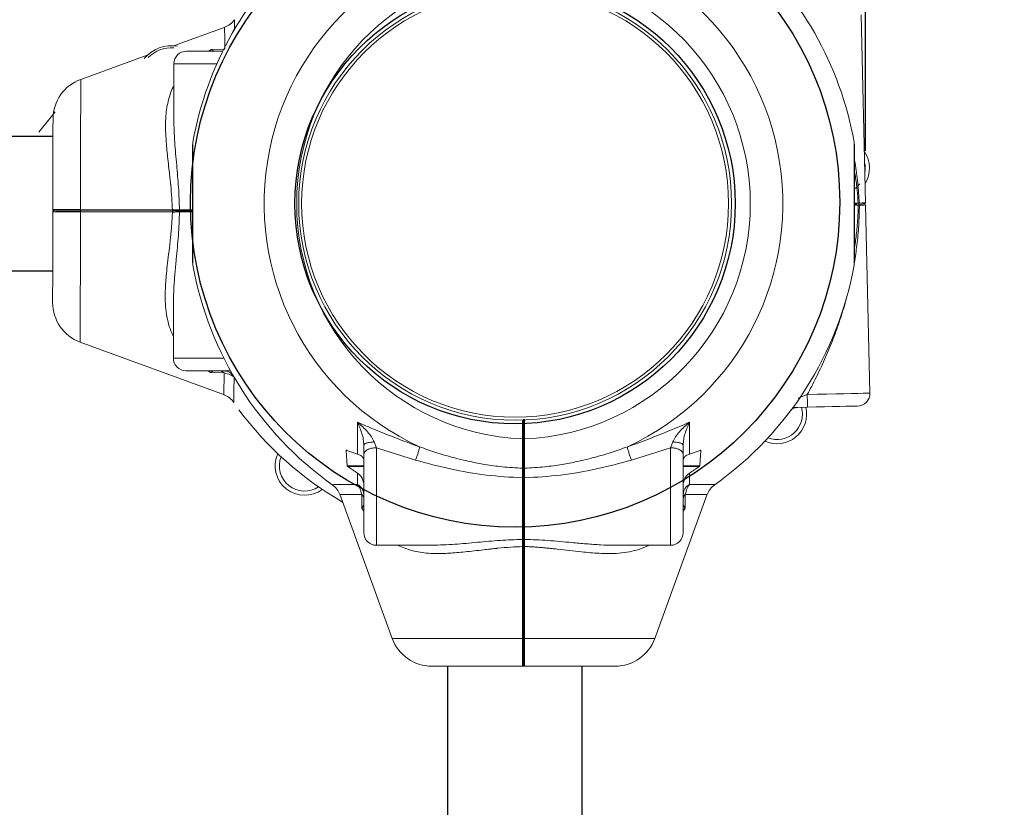
# Model space of a CAD drawing. Units: millimetres. Extents: x 95427 to 111836, y -32274 to -1711.
# Drawn here: x 104749 to 104983, y -10433 to -10246 of the extents above; entities that cross this region are included whole.
import ezdxf

# ---------------------------------------------------------------- set-up
doc = ezdxf.new("R2010")
doc.units = ezdxf.units.MM
doc.linetypes.add('RAYITAS', pattern=[0.375, 0.25, -0.125])
doc.layers.add('VERDE', color=3, linetype='Continuous')
doc.styles.add('ROMANS8', font='romans.shx')
doc.dimstyles.new('ISO-25', dxfattribs={"dimtxt": 3, "dimasz": 3, "dimexe": 1.25, "dimexo": 0.625, "dimtad": 1, "dimtxsty": 'ROMANS8', "dimcen": 0, "dimclrt": 2, "dimadec": 0, "dimazin": 0, "dimtfac": 1, "dimtmove": 0, "dimatfit": 3, "dimfxl": 0, "dimarcsym": 0})

# ---------------------------------------------------------------- blocks, each defined once
blk = doc.blocks.new('*D4')
at = {"color": 0, "lineweight": -2}
for p, q in [((98686.98, -11256.1), (98686.98, -8563.27)), ((104950.25, -10277.29), (104950.25, -8563.27)), ((98806.98, -8564.52), (100877.05, -8564.52)), ((104830.25, -8564.52), (101705.63, -8564.52))]:
    blk.add_line(p, q, dxfattribs=at)
at = {"color": 0, "linetype": 'Continuous'}
for points in [[(98806.98, -8544.52), (98806.98, -8584.52), (98686.98, -8564.52)], [(104830.25, -8544.52), (104830.25, -8584.52), (104950.25, -8564.52)]]:
    blk.add_solid(points, dxfattribs=at)
at = {"layer": 'Defpoints', "color": 0, "linetype": 'Continuous'}
for p in [(104950.25, -8564.52), (104950.25, -10277.91), (98686.98, -11256.73)]:
    blk.add_point(p, dxfattribs=at)
at = {"color": 7, "linetype": 'Continuous', "insert": (101291.34, -8564.52), "char_height": 150, "attachment_point": 5, "style": 'ROMANS8'}
blk.add_mtext('6,26m.', dxfattribs=at)
blk = doc.blocks.new('*D5')
at = {"color": 0, "lineweight": -2}
for p, q in [((104911.61, -10206.47), (106697.82, -10206.47)), ((106696.57, -10326.47), (106696.57, -13340.95)), ((106696.57, -16634), (106696.57, -13619.52)), ((104639.24, -16754), (106697.82, -16754))]:
    blk.add_line(p, q, dxfattribs=at)
at = {"color": 0, "linetype": 'Continuous'}
for points in [[(106676.57, -10326.47), (106716.57, -10326.47), (106696.57, -10206.47)], [(106676.57, -16634), (106716.57, -16634), (106696.57, -16754)]]:
    blk.add_solid(points, dxfattribs=at)
at = {"layer": 'Defpoints', "color": 0, "linetype": 'Continuous'}
for p in [(104910.98, -10206.47), (104638.61, -16754), (106696.57, -16754)]:
    blk.add_point(p, dxfattribs=at)
at = {"color": 7, "linetype": 'Continuous', "insert": (106696.57, -13480.24), "char_height": 150, "attachment_point": 5, "style": 'ROMANS8'}
blk.add_mtext('6,55m.', dxfattribs=at)
blk = doc.blocks.new('*D1')
at = {"color": 0, "lineweight": -2}
for p, q in [((106020.28, -9168.84), (106344.1, -8854.11)), ((105900.28, -9168.84), (106020.28, -9168.84))]:
    blk.add_line(p, q, dxfattribs=at)
at = {"color": 0, "linetype": 'Continuous'}
blk.add_solid([(106330.17, -8839.76), (106358.04, -8868.45), (106430.16, -8770.47)], dxfattribs=at)
at = {"layer": 'Defpoints', "color": 0, "linetype": 'Continuous'}
for p in [(106430.16, -8770.47), (104866.86, -10289.85)]:
    blk.add_point(p, dxfattribs=at)
at = {"color": 7, "linetype": 'Continuous', "insert": (105410.99, -9168.84), "char_height": 150, "attachment_point": 5, "style": 'ROMANS8'}
blk.add_mtext('R2,18m.', dxfattribs=at)

msp = doc.modelspace()

# ---------------------------------------------------------------- linework, layer by layer
at = {"color": 7, "linetype": 'RAYITAS', "ltscale": 1000}
msp.add_arc((104866.862, -10289.847), 2180, 269.977448, 90, dxfattribs=at)
at = {"layer": 'VERDE', "color": 7, "linetype": 'Continuous', "lineweight": 15}
for p, q in [((104950.255, -10289.675), (104949.223, -10244.937)), ((104797.851, -10247.87), (104785.542, -10252.322)), ((104797.779, -10253.105), (104794.542, -10253.161)), ((104779.343, -10254.564), (104763.502, -10260.293)), ((104793.814, -10253.596), (104794.544, -10253.159)), ((104794.542, -10253.161), (104794.073, -10253.6)), ((104794.542, -10253.161), (104795.139, -10253.549)), ((104796.989, -10253.556), (104796.752, -10253.605)), ((104785.68, -10256.583), (104785.653, -10269.845)), ((104757.382, -10268.053), (104753.53, -10272.848)), ((104948.514, -10290.222), (104947.586, -10290.243)), ((104948.259, -10289.971), (104947.663, -10289.985)), ((104947.663, -10289.985), (104948.259, -10289.971)), ((104948.785, -10289.709), (104948.502, -10289.708)), ((104948.514, -10290.222), (104948.797, -10290.209)), ((104951.298, -10334.913), (104950.266, -10290.175)), ((104756.915, -10291.776), (104756.859, -10291.775)), ((104756.86, -10291.275), (104756.916, -10291.274)), ((104785.324, -10291.845), (104763.438, -10291.804)), ((104763.439, -10291.272), (104785.325, -10291.319)), ((104785.41, -10291.582), (104763.524, -10291.538)), ((104763.524, -10291.538), (104785.41, -10291.582)), ((104785.565, -10313.392), (104785.538, -10326.583)), ((104763.376, -10322.783), (104797.674, -10335.345)), ((104793.65, -10329.595), (104794.38, -10330.036)), ((104793.919, -10329.6), (104794.387, -10330.041)), ((104794.387, -10330.041), (104794.985, -10329.655)), ((104794.387, -10330.04), (104797.624, -10330.11)), ((104936.385, -10335.257), (104934.211, -10336.154)), ((104932.812, -10338.417), (104933.235, -10338.33)), ((104933.235, -10338.33), (104936.438, -10338.256)), ((104829.375, -10341.846), (104829.375, -10344.01)), ((104868.612, -10345.776), (104868.612, -10341.317)), ((104868.862, -10341.098), (104868.862, -10345.776)), ((104868.862, -10341.161), (104868.862, -10343.716)), ((104869.112, -10341.098), (104869.112, -10345.776)), ((104908.348, -10344.007), (104908.348, -10341.843)), ((104829.375, -10344.01), (104829.377, -10349.404)), ((104908.347, -10349.404), (104908.348, -10344.014)), ((104908.348, -10344.007), (104908.348, -10344.014)), ((104833.33, -10346.532), (104833.862, -10347.904)), ((104904.395, -10346.531), (104903.862, -10347.903)), ((104826.681, -10348.534), (104826.904, -10352.229)), ((104826.681, -10348.534), (104826.847, -10348.534)), ((104829.377, -10349.404), (104826.847, -10348.534)), ((104830.862, -10347.237), (104830.862, -10349.543)), ((104833.862, -10347.904), (104843.173, -10350.859)), ((104894.549, -10350.859), (104903.862, -10347.903)), ((104906.862, -10349.542), (104906.862, -10347.236)), ((104910.877, -10348.534), (104908.347, -10349.404)), ((104910.82, -10352.229), (104911.044, -10348.534)), ((104910.877, -10348.534), (104911.044, -10348.534)), ((104830.862, -10352.229), (104826.904, -10352.229)), ((104827.082, -10352.403), (104830.862, -10352.403)), ((104910.82, -10352.229), (104906.862, -10352.229)), ((104906.862, -10352.402), (104910.642, -10352.402)), ((104829.379, -10353.949), (104829.379, -10356.639)), ((104908.345, -10356.638), (104908.346, -10353.948)), ((104914.039, -10356.917), (104914.362, -10356.688)), ((104825.125, -10358.944), (104837.618, -10393.268)), ((104830.36, -10359.005), (104830.423, -10362.243)), ((104900.107, -10393.267), (104912.6, -10358.943)), ((104907.302, -10362.242), (104907.365, -10359.004)), ((104830.859, -10362.969), (104830.421, -10362.24)), ((104830.422, -10362.242), (104830.809, -10361.644)), ((104830.422, -10362.242), (104830.862, -10362.711)), ((104906.859, -10362.979), (104907.298, -10362.248)), ((104906.862, -10362.71), (104907.303, -10362.241)), ((104907.303, -10362.241), (104906.916, -10361.644)), ((104833.862, -10371.098), (104847.124, -10371.097)), ((104868.597, -10393.267), (104868.599, -10371.382)), ((104868.863, -10371.068), (104868.748, -10371.071)), ((104868.862, -10371.296), (104868.863, -10393.182)), ((104868.863, -10393.182), (104868.862, -10371.296)), ((104869.125, -10371.382), (104869.129, -10393.267)), ((104890.672, -10371.097), (104903.863, -10371.097)), ((104868.613, -10399.847), (104868.612, -10399.791)), ((104869.114, -10399.791), (104869.113, -10399.847))]:
    msp.add_line(p, q, dxfattribs=at)
at = {"layer": 'VERDE', "color": 7, "linetype": 'Continuous'}
for p, q in [((103442.447, -10273.566), (104756.895, -10273.817)), ((103442.441, -10305.566), (104756.83, -10305.817)), ((104850.871, -11713.989), (104850.862, -10399.847)), ((104882.871, -11713.989), (104882.862, -10399.847))]:
    msp.add_line(p, q, dxfattribs=at)
at = {"layer": 'VERDE', "color": 7, "linetype": 'Continuous', "lineweight": 15, "flags": 128}
for points in [[(104788.686, -10253.589), (104788.695, -10253.589), (104788.963, -10253.59), (104789.592, -10253.591), (104790.563, -10253.593), (104791.846, -10253.595), (104793.401, -10253.598), (104795.18, -10253.602), (104797.13, -10253.606), (104797.305, -10253.606)], [(104785.68, -10256.583), (104785.784, -10256.583), (104786.239, -10256.584), (104787.047, -10256.586), (104788.186, -10256.588), (104789.63, -10256.591), (104791.343, -10256.594), (104793.283, -10256.598), (104795.403, -10256.602), (104795.903, -10256.604)], [(104763.439, -10291.272), (104763.447, -10287.853), (104763.453, -10284.496), (104763.46, -10281.235), (104763.466, -10278.106), (104763.472, -10275.143), (104763.478, -10272.377), (104763.483, -10269.838), (104763.487, -10267.554), (104763.492, -10265.548), (104763.495, -10263.843), (104763.498, -10262.456), (104763.5, -10261.403), (104763.501, -10260.694), (104763.502, -10260.338), (104763.502, -10260.293)], [(104756.86, -10291.275), (104756.866, -10288.378), (104756.871, -10285.56), (104756.877, -10282.861), (104756.882, -10280.324), (104756.886, -10277.987), (104756.891, -10275.884), (104756.895, -10274.048), (104756.898, -10272.507), (104756.9, -10271.283), (104756.902, -10270.395), (104756.903, -10269.857), (104756.903, -10269.677)], [(104790.13, -10276.83), (104790.13, -10276.02), (104790.13, -10275.751), (104790.13, -10276.021), (104790.13, -10276.824), (104790.13, -10278.126), (104790.13, -10279.899), (104790.13, -10282.027), (104790.13, -10284.46), (104790.13, -10287.101), (104790.13, -10289.842), (104790.13, -10292.595), (104790.13, -10295.227), (104790.131, -10297.655), (104790.131, -10299.794), (104790.13, -10301.564), (104790.131, -10302.868), (104790.131, -10303.674), (104790.131, -10303.947), (104790.131, -10303.679), (104790.13, -10302.864), (104790.13, -10302.864)], [(104947.606, -10286.343), (104948.076, -10285.982), (104948.863, -10285.172)], [(104948.785, -10289.709), (104949.422, -10289.694), (104949.883, -10289.684), (104950.162, -10289.677), (104950.255, -10289.675)], [(104950.266, -10290.175), (104950.173, -10290.177), (104949.894, -10290.183), (104949.434, -10290.194), (104948.797, -10290.209)], [(104950.011, -10289.931), (104949.919, -10289.933), (104949.645, -10289.939), (104949.192, -10289.95), (104949.023, -10289.953)], [(104949.046, -10289.953), (104949.192, -10289.95), (104949.645, -10289.939), (104949.919, -10289.933), (104950.011, -10289.931)], [(104756.815, -10313.373), (104756.815, -10313.192), (104756.816, -10312.654), (104756.818, -10311.767), (104756.821, -10310.543), (104756.824, -10309.001), (104756.828, -10307.165), (104756.832, -10305.063), (104756.836, -10302.725), (104756.842, -10300.188), (104756.847, -10297.49), (104756.853, -10294.671), (104756.859, -10291.775)], [(104763.376, -10322.783), (104763.376, -10322.738), (104763.377, -10322.382), (104763.378, -10321.673), (104763.38, -10320.62), (104763.383, -10319.233), (104763.387, -10317.528), (104763.39, -10315.522), (104763.395, -10313.238), (104763.4, -10310.699), (104763.406, -10307.933), (104763.412, -10304.97), (104763.418, -10301.841), (104763.425, -10298.58), (104763.432, -10295.223), (104763.438, -10291.804)], [(104787.021, -10291.336), (104788.126, -10291.338), (104789.512, -10291.341), (104790.057, -10291.342)], [(104790.026, -10291.842), (104789.511, -10291.841), (104788.125, -10291.838), (104787.021, -10291.836)], [(104797.563, -10326.607), (104797.511, -10326.607), (104795.262, -10326.602), (104793.142, -10326.598), (104791.201, -10326.594), (104789.488, -10326.591), (104788.045, -10326.588), (104786.905, -10326.586), (104786.098, -10326.584), (104785.642, -10326.583), (104785.538, -10326.583)], [(104799.148, -10329.61), (104799.035, -10329.61), (104796.976, -10329.606), (104795.027, -10329.602), (104793.247, -10329.598), (104791.692, -10329.595), (104790.41, -10329.593), (104789.439, -10329.591), (104788.81, -10329.589), (104788.542, -10329.589), (104788.532, -10329.589)], [(104951.298, -10334.913), (104951.115, -10334.917), (104950.569, -10334.93), (104949.675, -10334.95), (104948.454, -10334.979), (104946.935, -10335.013), (104945.157, -10335.054), (104943.162, -10335.101), (104941, -10335.15), (104938.722, -10335.203), (104936.385, -10335.257)], [(104936.438, -10338.256), (104938.513, -10338.208), (104940.523, -10338.162), (104942.408, -10338.119), (104944.111, -10338.079), (104945.58, -10338.046), (104946.772, -10338.018), (104947.65, -10337.998), (104948.187, -10337.985), (104948.368, -10337.981)], [(104833.862, -10371.098), (104833.863, -10370.994), (104833.862, -10370.538), (104833.862, -10369.731), (104833.862, -10368.591), (104833.862, -10367.147), (104833.862, -10365.435), (104833.862, -10363.494), (104833.862, -10361.374), (104833.862, -10359.125), (104833.862, -10356.802), (104833.862, -10354.463), (104833.862, -10352.163), (104833.862, -10349.958), (104833.862, -10347.904)], [(104903.862, -10347.903), (104903.862, -10349.958), (104903.862, -10352.162), (104903.862, -10354.462), (104903.862, -10356.802), (104903.862, -10359.125), (104903.862, -10361.373), (104903.862, -10363.494), (104903.862, -10365.434), (104903.862, -10367.147), (104903.863, -10368.591), (104903.862, -10369.73), (104903.862, -10370.537), (104903.862, -10370.993), (104903.863, -10371.097)], [(104830.862, -10368.098), (104830.863, -10368.088), (104830.862, -10367.82), (104830.862, -10367.191), (104830.862, -10366.22), (104830.862, -10364.937), (104830.862, -10363.382), (104830.862, -10361.603), (104830.862, -10359.654), (104830.862, -10357.595), (104830.862, -10355.49), (104830.862, -10353.404), (104830.862, -10351.401), (104830.862, -10349.543)], [(104906.862, -10349.542), (104906.862, -10351.4), (104906.862, -10353.404), (104906.862, -10355.49), (104906.862, -10357.594), (104906.862, -10359.653), (104906.862, -10361.602), (104906.862, -10363.382), (104906.862, -10364.937), (104906.862, -10366.22), (104906.862, -10367.19), (104906.862, -10367.82), (104906.863, -10368.087), (104906.862, -10368.097)], [(104868.612, -10369.685), (104868.612, -10368.581), (104868.612, -10367.195), (104868.612, -10365.559), (104868.612, -10363.71), (104868.612, -10361.689), (104868.612, -10359.542), (104868.612, -10357.317), (104868.612, -10355.065)], [(104869.112, -10355.065), (104869.112, -10357.317), (104869.112, -10359.542), (104869.112, -10361.689), (104869.112, -10363.71), (104869.112, -10365.559), (104869.112, -10367.195), (104869.112, -10368.581), (104869.113, -10369.685)], [(104868.597, -10393.267), (104865.178, -10393.267), (104861.82, -10393.267), (104858.559, -10393.267), (104855.431, -10393.268), (104852.467, -10393.267), (104849.702, -10393.268), (104847.163, -10393.268), (104844.879, -10393.268), (104842.873, -10393.268), (104841.167, -10393.268), (104839.78, -10393.268), (104838.727, -10393.268), (104838.018, -10393.268), (104837.662, -10393.268), (104837.618, -10393.268)], [(104900.107, -10393.267), (104900.063, -10393.267), (104899.707, -10393.267), (104898.998, -10393.267), (104897.945, -10393.267), (104896.558, -10393.267), (104894.852, -10393.267), (104892.847, -10393.267), (104890.562, -10393.267), (104888.024, -10393.267), (104885.258, -10393.267), (104882.295, -10393.267), (104879.166, -10393.267), (104875.905, -10393.267), (104872.547, -10393.267), (104869.129, -10393.267)], [(104868.613, -10399.847), (104865.716, -10399.847), (104862.898, -10399.847), (104860.199, -10399.847), (104857.662, -10399.847), (104855.325, -10399.847), (104853.222, -10399.847), (104851.386, -10399.847), (104849.845, -10399.847), (104848.621, -10399.847), (104847.733, -10399.847), (104847.195, -10399.847), (104847.015, -10399.847)], [(104890.711, -10399.847), (104890.53, -10399.847), (104889.992, -10399.847), (104889.105, -10399.847), (104887.881, -10399.847), (104886.339, -10399.847), (104884.503, -10399.847), (104882.401, -10399.847), (104880.063, -10399.847), (104877.526, -10399.847), (104874.828, -10399.847), (104872.009, -10399.847), (104869.113, -10399.847)]]:
    msp.add_lwpolyline(points, dxfattribs=at)
at = {"layer": 'VERDE', "color": 7, "linetype": 'Continuous'}
for centre, radius in [((104866.862, -10289.542), 77.257), ((104866.862, -10289.847), 52.381)]:
    msp.add_circle(centre, radius, dxfattribs=at)
at = {"layer": 'VERDE', "color": 7, "linetype": 'Continuous', "lineweight": 15}
for radius in [51.5, 50.8]:
    msp.add_circle((104866.862, -10289.847), radius, dxfattribs=at)
for centre, radius, start, end in [((104870.862, -10289.847), 63.723, 92.03012, 245.21717), ((104866.862, -10289.847), 63.723, 294.78379, 87.97084), ((104870.862, -10289.847), 82, 131.05132, 169.72352), ((104866.862, -10289.847), 82, 10.2776, 48.94954), ((104870.862, -10289.847), 55.974, 92.30422, 267.69674), ((104866.862, -10289.847), 55.974, 272.30422, 87.69674), ((104785.114, -10260.828), 8.518, 80.46808, 139.7448), ((104785.114, -10260.828), 8.018, 86.19364, 134.09496), ((104788.68, -10256.589), 3, 89.88427, 179.88427), ((104766.903, -10269.697), 10, 109.88427, 179.88427), ((104944.185, -10281.414), 7, 328.42972, 34.21189), ((104944.185, -10281.414), 6, 349.74357, 12.89804), ((104950.005, -10289.681), 0.25, 271.32081, 1.32081), ((104950.017, -10290.181), 0.25, 1.32081, 91.32081), ((104870.862, -10289.847), 82, 190.28016, 234.60143), ((104866.862, -10289.847), 82, 305.39964, 349.72096), ((104766.815, -10313.393), 10, 179.88427, 249.88427), ((104788.538, -10326.589), 3, 179.88427, 269.88427), ((104948.299, -10334.982), 3, 271.32081, 1.32081), ((104866.862, -10289.847), 82, 216.72001, 239.9599), ((104929.23, -10339.949), 7, 245.43781, 13.91359), ((104929.23, -10339.949), 6, 248.68192, 16.0563), ((104816.76, -10352.216), 7, 155.43781, 307.01082), ((104816.76, -10352.216), 6, 158.68192, 303.76671), ((104870.862, -10289.847), 76.353, 235.01361, 237.09129), ((104866.862, -10289.847), 76.353, 302.90967, 304.98735), ((104833.862, -10368.098), 3, 180.00048, 270.00048), ((104903.862, -10368.097), 3, 270.00048, 0.00048), ((104847.015, -10389.847), 10, 200.00048, 270.00048), ((104890.711, -10389.847), 10, 270.00048, 340.00048)]:
    msp.add_arc(centre, radius, start, end, dxfattribs=at)
for points, knots in [([(104800.109, -10246.112), (104799.783, -10246.502), (104799.13, -10247.282), (104798.204, -10247.7), (104797.74, -10247.91)], [0, 0, 0, 0, 0.4999991, 1, 1, 1, 1]), ([(104797.74, -10247.91), (104797.741, -10247.968), (104797.742, -10248.085), (104797.749, -10249.071), (104797.761, -10250.651), (104797.773, -10252.279), (104797.779, -10253.105)], [0, 0, 0, 0, 0.2389884, 0.4853304, 0.7389817, 1, 1, 1, 1]), ([(104800.126, -10248.564), (104800.123, -10248.241), (104800.116, -10247.256), (104800.112, -10246.357), (104800.11, -10246.195), (104800.11, -10246.113)], [0, 0, 0, 0, 0.1962097, 0.597329, 1, 1, 1, 1]), ([(104785.304, -10291.334), (104785.262, -10290.397), (104785.173, -10288.425), (104785.01, -10286.437), (104784.901, -10285.313), (104784.88, -10285.108), (104784.823, -10284.565), (104784.711, -10283.526), (104784.527, -10281.848), (104784.294, -10279.831), (104784.063, -10277.719), (104783.884, -10275.734), (104783.759, -10273.936), (104783.69, -10272.315), (104783.676, -10270.861), (104783.729, -10269.248), (104783.904, -10267.479), (104784.257, -10265.569), (104784.781, -10263.809), (104785.251, -10262.563), (104785.604, -10261.926), (104785.669, -10261.807)], [0, 0, 0, 0, 0.0831426, 0.1749425, 0.1793314, 0.1855784, 0.1936794, 0.229115, 0.2811799, 0.3498037, 0.4200707, 0.4854137, 0.5459101, 0.6016349, 0.65266, 0.6990852, 0.7749313, 0.847477, 0.9171716, 0.9845205, 1, 1, 1, 1]), ([(104787.015, -10291.351), (104786.947, -10289.567), (104786.807, -10285.95), (104786.328, -10280.561), (104785.801, -10275.129), (104785.703, -10271.634), (104785.653, -10269.844)], [0, 0, 0, 0, 0.2370098, 0.4805942, 0.7339775, 1, 1, 1, 1]), ([(104790.178, -10304.482), (104790.178, -10304.482), (104790.17, -10304.573), (104790.182, -10304.25), (104790.177, -10303.459), (104790.18, -10302.084), (104790.177, -10300.237), (104790.179, -10298.006), (104790.178, -10295.466), (104790.18, -10292.713), (104790.178, -10289.846), (104790.18, -10286.977), (104790.178, -10284.225), (104790.18, -10281.679), (104790.177, -10279.452), (104790.179, -10277.606), (104790.179, -10276.25), (104790.178, -10275.377), (104790.178, -10275.271), (104790.178, -10275.218)], [0, 0, 0, 0, 0.000136, 0.0626592, 0.1251278, 0.1876711, 0.2503169, 0.3128804, 0.3751536, 0.437494, 0.5001777, 0.5625646, 0.6251359, 0.6874728, 0.7498225, 0.8126463, 0.8751095, 0.9374872, 1, 1, 1, 1]), ([(104947.546, -10275.216), (104947.546, -10275.216), (104947.554, -10275.119), (104947.54, -10275.441), (104947.548, -10276.242), (104947.545, -10277.619), (104947.545, -10279.452), (104947.544, -10281.686), (104947.547, -10284.242), (104947.544, -10286.995), (104947.544, -10288.899), (104947.544, -10289.847)], [0, 0, 0, 0, 0.0007745, 0.1254663, 0.2500502, 0.3759277, 0.5006975, 0.625181, 0.7509068, 0.8761067, 1, 1, 1, 1]), ([(104947.565, -10276.565), (104947.565, -10276.493), (104947.562, -10275.99), (104947.555, -10275.464), (104947.549, -10275.313), (104947.545, -10275.239)], [0, 0, 0, 0, 0.0782733, 0.54746226, 1, 1, 1, 1]), ([(104947.593, -10289.847), (104947.593, -10288.934), (104947.593, -10287.099), (104947.593, -10284.446), (104947.593, -10281.983), (104947.593, -10279.832), (104947.593, -10278.062), (104947.593, -10276.751), (104947.593, -10275.923), (104947.593, -10275.668), (104947.593, -10275.905), (104947.593, -10276.517), (104947.593, -10276.823)], [0, 0, 0, 0, 0.0991734, 0.1993472, 0.3000527, 0.3995775, 0.4995514, 0.6001287, 0.6998631, 0.7995534, 0.9000912, 1, 1, 1, 1]), ([(104948.785, -10289.709), (104948.672, -10288.106), (104948.447, -10284.909), (104948.006, -10281.488), (104947.648, -10279.683), (104947.593, -10279.406)], [0, 0, 0, 0, 0.4598995, 0.917068, 1, 1, 1, 1]), ([(104947.593, -10282.014), (104947.674, -10282.464), (104947.952, -10283.991), (104948.274, -10286.554), (104948.428, -10288.693), (104948.502, -10289.709)], [0, 0, 0, 0, 0.1797583, 0.6102496, 1, 1, 1, 1]), ([(104947.432, -10289.733), (104947.59, -10289.73), (104948.073, -10289.718), (104948.329, -10289.713), (104948.502, -10289.708)], [0, 0, 0, 0, 0.327436, 1, 1, 1, 1]), ([(104947.544, -10289.847), (104947.544, -10290.803), (104947.543, -10292.714), (104947.545, -10295.468), (104947.544, -10298.014), (104947.545, -10300.24), (104947.545, -10302.082), (104947.547, -10303.432), (104947.544, -10304.323), (104947.545, -10304.428), (104947.546, -10304.48)], [0, 0, 0, 0, 0.1250576, 0.2499027, 0.3749451, 0.4997967, 0.6241238, 0.7501659, 0.875546, 1, 1, 1, 1]), ([(104947.593, -10302.866), (104947.593, -10303.173), (104947.593, -10303.785), (104947.593, -10304.029), (104947.593, -10303.772), (104947.593, -10302.942), (104947.593, -10301.634), (104947.593, -10299.863), (104947.593, -10297.716), (104947.593, -10295.264), (104947.593, -10292.609), (104947.593, -10290.768), (104947.593, -10289.847)], [0, 0, 0, 0, 0.0999777, 0.1999303, 0.2995543, 0.3999418, 0.5005525, 0.6001946, 0.6999114, 0.8000818, 0.8999373, 1, 1, 1, 1]), ([(104947.593, -10303.87), (104947.81, -10302.493), (104948.27, -10299.579), (104948.686, -10295.026), (104948.759, -10291.817), (104948.795, -10290.206)], [0, 0, 0, 0, 0.308588, 0.6528011, 1, 1, 1, 1]), ([(104948.513, -10290.219), (104948.502, -10290.821), (104948.478, -10292.062), (104948.373, -10293.965), (104948.218, -10295.867), (104948.013, -10297.699), (104947.809, -10299.223), (104947.654, -10300.142), (104947.593, -10300.5)], [0, 0, 0, 0, 0.1717918, 0.3543785, 0.5481218, 0.7245393, 0.8926487, 1, 1, 1, 1]), ([(104948.565, -10289.964), (104948.595, -10289.96), (104948.653, -10289.951), (104948.727, -10289.891), (104948.777, -10289.808), (104948.782, -10289.742), (104948.785, -10289.709)], [0, 0, 0, 0, 0.2499873, 0.4998697, 0.7497244, 1, 1, 1, 1]), ([(104948.565, -10289.964), (104948.595, -10289.967), (104948.654, -10289.973), (104948.73, -10290.029), (104948.784, -10290.111), (104948.792, -10290.176), (104948.797, -10290.209)], [0, 0, 0, 0, 0.2498805, 0.4996263, 0.7498412, 1, 1, 1, 1]), ([(104757.109, -10291.525), (104757.076, -10291.529), (104757.011, -10291.536), (104756.928, -10291.594), (104756.87, -10291.677), (104756.863, -10291.742), (104756.859, -10291.775)], [0, 0, 0, 0, 0.2499727, 0.499982, 0.7497759, 1, 1, 1, 1]), ([(104757.109, -10291.525), (104757.076, -10291.521), (104757.011, -10291.514), (104756.928, -10291.456), (104756.871, -10291.373), (104756.863, -10291.308), (104756.86, -10291.275)], [0, 0, 0, 0, 0.250215, 0.5001405, 0.749944, 1, 1, 1, 1]), ([(104763.438, -10291.804), (104762.493, -10291.802), (104760.64, -10291.797), (104758.536, -10291.789), (104757.168, -10291.783), (104756.995, -10291.778), (104756.915, -10291.776)], [0, 0, 0, 0, 0.2627123, 0.5151414, 0.7780876, 1, 1, 1, 1]), ([(104756.916, -10291.274), (104756.995, -10291.272), (104757.169, -10291.268), (104758.537, -10291.267), (104760.641, -10291.268), (104762.494, -10291.271), (104763.439, -10291.272)], [0, 0, 0, 0, 0.2219157, 0.4848753, 0.7373041, 1, 1, 1, 1]), ([(104763.524, -10291.538), (104762.623, -10291.536), (104760.816, -10291.533), (104758.763, -10291.529), (104757.373, -10291.526), (104757.197, -10291.525), (104757.109, -10291.525)], [0, 0, 0, 0, 0.2491325, 0.4991455, 0.7494249, 1, 1, 1, 1]), ([(104757.109, -10291.525), (104757.197, -10291.525), (104757.373, -10291.526), (104758.763, -10291.529), (104760.816, -10291.533), (104762.623, -10291.536), (104763.524, -10291.538)], [0, 0, 0, 0, 0.2505751, 0.5008545, 0.7508675, 1, 1, 1, 1]), ([(104763.524, -10291.538), (104763.511, -10291.543), (104763.485, -10291.554), (104763.456, -10291.626), (104763.44, -10291.714), (104763.439, -10291.774), (104763.438, -10291.804)], [0, 0, 0, 0, 0.2793718, 0.5589221, 0.7792496, 1, 1, 1, 1]), ([(104763.524, -10291.538), (104763.511, -10291.533), (104763.485, -10291.522), (104763.457, -10291.451), (104763.441, -10291.362), (104763.44, -10291.302), (104763.439, -10291.272)], [0, 0, 0, 0, 0.2793447, 0.558741, 0.7792803, 1, 1, 1, 1]), ([(104785.317, -10291.836), (104785.305, -10292.127), (104785.279, -10292.723), (104785.226, -10293.637), (104785.161, -10294.592), (104785.084, -10295.587), (104784.993, -10296.62), (104784.903, -10297.565), (104784.796, -10298.564), (104784.613, -10300.211), (104784.342, -10302.549), (104784.03, -10305.182), (104783.797, -10307.499), (104783.641, -10309.614), (104783.577, -10311.651), (104783.626, -10313.874), (104783.856, -10316.159), (104784.378, -10318.476), (104784.936, -10320.183), (104785.42, -10321.081), (104785.549, -10321.321)], [0, 0, 0, 0, 0.0258059, 0.0529484, 0.0814225, 0.1112358, 0.14238, 0.1748531, 0.1972062, 0.2339252, 0.3268867, 0.4164176, 0.4880611, 0.5564386, 0.6307998, 0.6998836, 0.7942844, 0.8836564, 0.9689618, 1, 1, 1, 1]), ([(104785.41, -10291.582), (104785.397, -10291.588), (104785.371, -10291.598), (104785.342, -10291.668), (104785.326, -10291.756), (104785.325, -10291.815), (104785.324, -10291.845)], [0, 0, 0, 0, 0.279532, 0.5592952, 0.779753, 1, 1, 1, 1]), ([(104787.021, -10291.836), (104786.927, -10291.837), (104786.74, -10291.838), (104786.338, -10291.841), (104785.867, -10291.843), (104785.505, -10291.845), (104785.324, -10291.845)], [0, 0, 0, 0, 0.2500114, 0.5001683, 0.7500262, 1, 1, 1, 1]), ([(104785.325, -10291.319), (104785.506, -10291.321), (104785.868, -10291.323), (104786.339, -10291.328), (104786.741, -10291.332), (104786.928, -10291.334), (104787.021, -10291.336)], [0, 0, 0, 0, 0.2499957, 0.4998509, 0.7499969, 1, 1, 1, 1]), ([(104785.41, -10291.582), (104785.397, -10291.577), (104785.371, -10291.567), (104785.343, -10291.496), (104785.327, -10291.409), (104785.326, -10291.349), (104785.325, -10291.319)], [0, 0, 0, 0, 0.2794926, 0.5592999, 0.7797379, 1, 1, 1, 1]), ([(104787.247, -10291.586), (104787.025, -10291.586), (104786.579, -10291.585), (104785.8, -10291.583), (104785.41, -10291.582)], [0, 0, 0, 0, 0.5000466, 1, 1, 1, 1]), ([(104785.41, -10291.582), (104785.8, -10291.583), (104786.579, -10291.585), (104787.025, -10291.586), (104787.247, -10291.586)], [0, 0, 0, 0, 0.4999534, 1, 1, 1, 1]), ([(104787.019, -10291.827), (104786.937, -10293.688), (104786.77, -10297.495), (104786.289, -10302.383), (104785.905, -10306.542), (104785.635, -10309.973), (104785.589, -10312.197), (104785.565, -10313.321)], [0, 0, 0, 0, 0.2474278, 0.5061792, 0.667724, 0.8321111, 1, 1, 1, 1]), ([(104787.247, -10291.586), (104787.218, -10291.582), (104787.158, -10291.575), (104787.084, -10291.517), (104787.031, -10291.434), (104787.025, -10291.368), (104787.021, -10291.336)], [0, 0, 0, 0, 0.2499662, 0.4998129, 0.7499053, 1, 1, 1, 1]), ([(104787.247, -10291.586), (104787.218, -10291.59), (104787.159, -10291.597), (104787.084, -10291.655), (104787.031, -10291.737), (104787.024, -10291.803), (104787.021, -10291.836)], [0, 0, 0, 0, 0.24975, 0.4996589, 0.7499141, 1, 1, 1, 1]), ([(104790.11, -10291.592), (104789.912, -10291.592), (104788.636, -10291.589), (104787.883, -10291.587), (104787.247, -10291.586)], [0, 0, 0, 0, 0.1556603, 1, 1, 1, 1]), ([(104787.247, -10291.586), (104787.883, -10291.587), (104788.636, -10291.589), (104789.912, -10291.592), (104790.11, -10291.592)], [0, 0, 0, 0, 0.8443397, 1, 1, 1, 1]), ([(104947.545, -10301.459), (104947.545, -10301.045), (104947.546, -10300.041), (104947.546, -10298.426), (104947.545, -10297.178), (104947.545, -10296.785)], [0, 0, 0, 0, 0.3250891, 0.7873978, 1, 1, 1, 1]), ([(104947.546, -10304.48), (104947.545, -10304.481), (104947.537, -10304.572), (104947.547, -10304.468), (104947.545, -10304.175), (104947.545, -10304.164)], [0, 0, 0, 0, 0.0020866, 0.9615752, 1, 1, 1, 1]), ([(104936.385, -10335.257), (104937.093, -10333.92), (104938.547, -10331.173), (104940.546, -10326.9), (104942.394, -10322.505), (104944.008, -10318.069), (104945.174, -10314.467), (104945.713, -10312.318), (104945.878, -10311.662)], [0, 0, 0, 0, 0.1753653, 0.3604234, 0.5495986, 0.7347511, 0.9189547, 1, 1, 1, 1]), ([(104796.599, -10329.605), (104796.803, -10329.634), (104797.168, -10329.684), (104797.483, -10329.979), (104797.623, -10330.108)], [0, 0, 0, 0, 0.55950615, 1, 1, 1, 1]), ([(104799.988, -10331.095), (104799.829, -10330.857), (104799.512, -10330.381), (104798.686, -10329.771), (104797.979, -10329.669), (104797.549, -10329.607)], [0, 0, 0, 0, 0.28067368, 0.56127269, 1, 1, 1, 1]), ([(104797.624, -10330.11), (104797.615, -10330.947), (104797.596, -10332.591), (104797.578, -10334.167), (104797.566, -10335.134), (104797.564, -10335.249), (104797.564, -10335.304)], [0, 0, 0, 0, 0.2651215, 0.5201546, 0.7651017, 1, 1, 1, 1]), ([(104797.624, -10330.11), (104798.135, -10330.244), (104799.091, -10330.497), (104799.703, -10330.905), (104799.988, -10331.095)], [0, 0, 0, 0, 0.5348623, 1, 1, 1, 1]), ([(104799.926, -10337.111), (104799.926, -10337.111), (104799.95, -10337.227), (104799.919, -10336.804), (104799.943, -10335.702), (104799.961, -10333.83), (104799.979, -10331.999), (104799.988, -10331.094)], [0, 0, 0, 0, 0.0005333, 0.2517089, 0.5007263, 0.7532828, 1, 1, 1, 1]), ([(104797.564, -10335.304), (104798.026, -10335.516), (104798.951, -10335.938), (104799.601, -10336.72), (104799.926, -10337.111)], [0, 0, 0, 0, 0.5000456, 1, 1, 1, 1]), ([(104936.438, -10338.256), (104936.439, -10338.211), (104936.441, -10338.121), (104936.431, -10337.427), (104936.412, -10336.436), (104936.394, -10335.65), (104936.385, -10335.257)], [0, 0, 0, 0, 0.25002898, 0.49999705, 0.75000238, 1, 1, 1, 1]), ([(104932.388, -10339.049), (104932.476, -10338.957), (104932.801, -10338.617), (104933.432, -10338.379), (104933.946, -10338.329), (104934.143, -10338.309)], [0, 0, 0, 0, 0.1879713, 0.6875666, 1, 1, 1, 1]), ([(104833.33, -10346.532), (104833.134, -10346.123), (104832.72, -10345.258), (104831.408, -10343.638), (104830.198, -10342.573), (104829.376, -10341.85)], [0, 0, 0, 0, 0.2236443, 0.4730254, 1, 1, 1, 1]), ([(104829.376, -10341.85), (104829.75, -10342.718), (104830.299, -10343.991), (104830.767, -10345.845), (104830.832, -10346.79), (104830.862, -10347.237)], [0, 0, 0, 0, 0.5303558, 0.7780251, 1, 1, 1, 1]), ([(104844.148, -10347.7), (104841.494, -10346.726), (104836.425, -10344.865), (104831.655, -10342.822), (104829.382, -10341.849)], [0, 0, 0, 0, 0.523421, 1, 1, 1, 1]), ([(104908.344, -10341.849), (104906.804, -10342.503), (104903.632, -10343.85), (104898.695, -10345.859), (104895.264, -10347.093), (104893.574, -10347.701)], [0, 0, 0, 0, 0.3240051, 0.6671204, 1, 1, 1, 1]), ([(104908.348, -10341.849), (104907.526, -10342.572), (104906.316, -10343.638), (104905.004, -10345.257), (104904.59, -10346.122), (104904.395, -10346.531)], [0, 0, 0, 0, 0.527005, 0.7763518, 1, 1, 1, 1]), ([(104906.862, -10347.236), (104906.893, -10346.79), (104906.957, -10345.844), (104907.426, -10343.99), (104907.974, -10342.717), (104908.348, -10341.849)], [0, 0, 0, 0, 0.2219892, 0.4696484, 1, 1, 1, 1]), ([(104833.33, -10346.532), (104832.953, -10346.559), (104832.201, -10346.613), (104831.411, -10346.802), (104830.944, -10347.017), (104830.89, -10347.164), (104830.862, -10347.237)], [0, 0, 0, 0, 0.2797114, 0.5594623, 0.7796978, 1, 1, 1, 1]), ([(104868.606, -10352.763), (104868.607, -10352.283), (104868.607, -10351.31), (104868.609, -10349.599), (104868.61, -10347.737), (104868.612, -10346.447), (104868.612, -10345.776)], [0, 0, 0, 0, 0.24669585, 0.49996018, 0.7399971, 1, 1, 1, 1]), ([(104868.862, -10345.776), (104868.859, -10345.776), (104868.851, -10345.776), (104868.793, -10345.776), (104868.711, -10345.776), (104868.645, -10345.776), (104868.612, -10345.776)], [0, 0, 0, 0, 0.25031364, 0.49989861, 0.75000531, 1, 1, 1, 1]), ([(104868.862, -10345.776), (104868.866, -10345.776), (104868.873, -10345.776), (104868.931, -10345.776), (104869.014, -10345.776), (104869.079, -10345.776), (104869.112, -10345.776)], [0, 0, 0, 0, 0.2502601, 0.5002479, 0.7499142, 1, 1, 1, 1]), ([(104868.862, -10345.776), (104868.862, -10346.405), (104868.862, -10347.662), (104868.862, -10349.473), (104868.862, -10351.165), (104868.862, -10352.114), (104868.862, -10352.588)], [0, 0, 0, 0, 0.25000042, 0.5000197, 0.7500001, 1, 1, 1, 1]), ([(104868.862, -10352.588), (104868.862, -10352.114), (104868.862, -10351.165), (104868.862, -10349.473), (104868.862, -10347.662), (104868.862, -10346.405), (104868.862, -10345.776)], [0, 0, 0, 0, 0.2499999, 0.4999803, 0.7499996, 1, 1, 1, 1]), ([(104869.112, -10345.776), (104869.113, -10346.447), (104869.114, -10347.737), (104869.116, -10349.599), (104869.117, -10351.31), (104869.118, -10352.283), (104869.119, -10352.763)], [0, 0, 0, 0, 0.2600028, 0.5000267, 0.753295, 1, 1, 1, 1]), ([(104904.395, -10346.531), (104904.771, -10346.558), (104905.523, -10346.612), (104906.313, -10346.801), (104906.78, -10347.017), (104906.835, -10347.163), (104906.862, -10347.236)], [0, 0, 0, 0, 0.27969418, 0.5594477, 0.77969021, 1, 1, 1, 1]), ([(104826.681, -10348.534), (104826.683, -10348.528), (104826.687, -10348.515), (104826.707, -10348.509), (104826.743, -10348.506), (104826.789, -10348.515), (104826.832, -10348.529), (104826.847, -10348.534)], [0, 0, 0, 0, 0.14392509, 0.32594547, 0.4241527, 0.79266542, 1, 1, 1, 1]), ([(104830.862, -10349.543), (104830.907, -10349.328), (104830.998, -10348.898), (104831.691, -10348.357), (104832.683, -10347.978), (104833.469, -10347.928), (104833.862, -10347.904)], [0, 0, 0, 0, 0.2500182, 0.500034, 0.7500051, 1, 1, 1, 1]), ([(104843.173, -10350.859), (104843.279, -10350.582), (104843.489, -10350.027), (104843.775, -10349.154), (104844.012, -10348.334), (104844.102, -10347.912), (104844.148, -10347.7)], [0, 0, 0, 0, 0.25004431, 0.5000248, 0.74998616, 1, 1, 1, 1]), ([(104868.608, -10352.762), (104867.009, -10352.675), (104864.016, -10352.512), (104859.861, -10351.932), (104855.912, -10351.186), (104852.02, -10350.241), (104848.014, -10349.072), (104845.432, -10348.156), (104844.15, -10347.702)], [0, 0, 0, 0, 0.1912203, 0.3581595, 0.5008904, 0.6714858, 0.8368316, 1, 1, 1, 1]), ([(104869.117, -10352.762), (104870.715, -10352.675), (104873.709, -10352.512), (104877.864, -10351.932), (104881.813, -10351.185), (104885.704, -10350.241), (104889.71, -10349.071), (104892.292, -10348.156), (104893.574, -10347.701)], [0, 0, 0, 0, 0.1912426, 0.3581876, 0.5008851, 0.671483, 0.8368247, 1, 1, 1, 1]), ([(104893.574, -10347.701), (104893.62, -10347.912), (104893.71, -10348.335), (104893.947, -10349.155), (104894.233, -10350.028), (104894.444, -10350.582), (104894.549, -10350.859)], [0, 0, 0, 0, 0.25000382, 0.49999733, 0.7499779, 1, 1, 1, 1]), ([(104903.862, -10347.903), (104904.255, -10347.928), (104905.041, -10347.977), (104906.033, -10348.356), (104906.727, -10348.898), (104906.817, -10349.327), (104906.862, -10349.542)], [0, 0, 0, 0, 0.2499638, 0.4999458, 0.7499935, 1, 1, 1, 1]), ([(104910.877, -10348.534), (104910.91, -10348.523), (104910.953, -10348.509), (104911, -10348.506), (104911.027, -10348.509), (104911.041, -10348.521), (104911.043, -10348.531), (104911.044, -10348.534)], [0, 0, 0, 0, 0.4496697, 0.575539, 0.7579522, 0.9408756, 1, 1, 1, 1]), ([(104829.379, -10349.403), (104829.657, -10349.518), (104830.212, -10349.748), (104830.747, -10350.264), (104830.822, -10350.647), (104830.862, -10350.852)], [0, 0, 0, 0, 0.3184872, 0.6358965, 1, 1, 1, 1]), ([(104868.614, -10355.064), (104865.745, -10354.899), (104859.989, -10354.567), (104851.473, -10353.071), (104845.932, -10351.594), (104843.176, -10350.86)], [0, 0, 0, 0, 0.333056, 0.6682604, 1, 1, 1, 1]), ([(104869.111, -10355.064), (104871.979, -10354.899), (104877.736, -10354.567), (104886.251, -10353.07), (104891.793, -10351.594), (104894.549, -10350.86)], [0, 0, 0, 0, 0.3330468, 0.6682631, 1, 1, 1, 1]), ([(104908.347, -10349.404), (104908.068, -10349.519), (104907.513, -10349.748), (104906.977, -10350.264), (104906.902, -10350.648), (104906.862, -10350.853)], [0, 0, 0, 0, 0.3185124, 0.6360228, 1, 1, 1, 1]), ([(104827.082, -10352.403), (104827.039, -10352.371), (104826.981, -10352.328), (104826.927, -10352.27), (104826.908, -10352.244), (104826.905, -10352.232), (104826.904, -10352.229)], [0, 0, 0, 0, 0.5610294, 0.7524501, 0.9467837, 1, 1, 1, 1]), ([(104868.862, -10352.588), (104868.857, -10352.614), (104868.847, -10352.666), (104868.779, -10352.724), (104868.694, -10352.758), (104868.635, -10352.761), (104868.606, -10352.763)], [0, 0, 0, 0, 0.2798421, 0.5589385, 0.7793734, 1, 1, 1, 1]), ([(104868.612, -10355.065), (104868.612, -10354.854), (104868.611, -10354.431), (104868.609, -10353.815), (104868.607, -10353.241), (104868.606, -10352.922), (104868.606, -10352.763)], [0, 0, 0, 0, 0.2506297, 0.5010589, 0.7506539, 1, 1, 1, 1]), ([(104868.862, -10352.588), (104868.867, -10352.614), (104868.877, -10352.666), (104868.946, -10352.724), (104869.031, -10352.758), (104869.089, -10352.761), (104869.119, -10352.763)], [0, 0, 0, 0, 0.2799412, 0.5587035, 0.7794014, 1, 1, 1, 1]), ([(104868.862, -10352.588), (104868.862, -10352.761), (104868.862, -10353.106), (104868.862, -10353.728), (104868.862, -10354.395), (104868.862, -10354.853), (104868.862, -10355.082)], [0, 0, 0, 0, 0.2493687, 0.4989481, 0.7493565, 1, 1, 1, 1]), ([(104868.862, -10355.082), (104868.862, -10354.853), (104868.862, -10354.395), (104868.862, -10353.728), (104868.862, -10353.106), (104868.862, -10352.761), (104868.862, -10352.588)], [0, 0, 0, 0, 0.2506435, 0.5010519, 0.7506313, 1, 1, 1, 1]), ([(104869.119, -10352.763), (104869.118, -10352.922), (104869.117, -10353.241), (104869.116, -10353.815), (104869.114, -10354.431), (104869.113, -10354.854), (104869.112, -10355.065)], [0, 0, 0, 0, 0.2493567, 0.4989338, 0.7493435, 1, 1, 1, 1]), ([(104910.82, -10352.229), (104910.817, -10352.236), (104910.811, -10352.254), (104910.776, -10352.294), (104910.719, -10352.346), (104910.669, -10352.383), (104910.642, -10352.402)], [0, 0, 0, 0, 0.1471823, 0.3399371, 0.6515736, 1, 1, 1, 1]), ([(104829.379, -10353.949), (104829.656, -10354.174), (104830.21, -10354.623), (104830.747, -10355.637), (104830.822, -10356.394), (104830.862, -10356.797)], [0, 0, 0, 0, 0.3193943, 0.6379276, 1, 1, 1, 1]), ([(104868.862, -10355.082), (104868.859, -10355.08), (104868.851, -10355.076), (104868.793, -10355.07), (104868.711, -10355.066), (104868.645, -10355.065), (104868.612, -10355.065)], [0, 0, 0, 0, 0.2508942, 0.50025903, 0.75044302, 1, 1, 1, 1]), ([(104868.862, -10355.082), (104868.866, -10355.08), (104868.873, -10355.076), (104868.932, -10355.07), (104869.014, -10355.066), (104869.08, -10355.065), (104869.112, -10355.065)], [0, 0, 0, 0, 0.25087193, 0.49991259, 0.75046836, 1, 1, 1, 1]), ([(104868.862, -10355.082), (104868.862, -10355.251), (104868.862, -10355.589), (104868.862, -10355.928), (104868.862, -10356.097)], [0, 0, 0, 0, 0.5000056, 1, 1, 1, 1]), ([(104868.862, -10356.097), (104868.862, -10355.928), (104868.862, -10355.589), (104868.862, -10355.251), (104868.862, -10355.082)], [0, 0, 0, 0, 0.4999944, 1, 1, 1, 1]), ([(104868.862, -10356.097), (104868.862, -10357.491), (104868.862, -10360.28), (104868.862, -10364.11), (104868.862, -10367.377), (104868.862, -10368.765), (104868.862, -10369.459)], [0, 0, 0, 0, 0.2499936, 0.4999891, 0.7499973, 1, 1, 1, 1]), ([(104868.862, -10369.459), (104868.862, -10368.765), (104868.862, -10367.377), (104868.862, -10364.11), (104868.862, -10360.28), (104868.862, -10357.491), (104868.862, -10356.097)], [0, 0, 0, 0, 0.2500027, 0.5000109, 0.7500064, 1, 1, 1, 1]), ([(104908.346, -10353.948), (104908.068, -10354.173), (104907.515, -10354.623), (104906.977, -10355.637), (104906.902, -10356.393), (104906.862, -10356.796)], [0, 0, 0, 0, 0.3194142, 0.6379339, 1, 1, 1, 1]), ([(104823.363, -10356.689), (104823.753, -10357.015), (104824.534, -10357.666), (104824.955, -10358.592), (104825.165, -10359.055)], [0, 0, 0, 0, 0.4999757, 1, 1, 1, 1]), ([(104829.38, -10356.639), (104828.471, -10356.646), (104826.634, -10356.66), (104824.792, -10356.678), (104823.583, -10356.687), (104823.437, -10356.688), (104823.364, -10356.689)], [0, 0, 0, 0, 0.24741922, 0.50007082, 0.74957247, 1, 1, 1, 1]), ([(104830.862, -10359.081), (104830.837, -10358.807), (104830.786, -10358.259), (104830.338, -10357.346), (104829.742, -10356.907), (104829.379, -10356.639)], [0, 0, 0, 0, 0.28060504, 0.56130729, 1, 1, 1, 1]), ([(104829.379, -10356.639), (104829.569, -10356.925), (104829.976, -10357.538), (104830.226, -10358.494), (104830.36, -10359.005)], [0, 0, 0, 0, 0.46588352, 1, 1, 1, 1]), ([(104908.345, -10356.638), (104908.108, -10356.798), (104907.632, -10357.116), (104907.024, -10357.943), (104906.924, -10358.65), (104906.862, -10359.081)], [0, 0, 0, 0, 0.2806441, 0.561296, 1, 1, 1, 1]), ([(104907.365, -10359.004), (104907.499, -10358.493), (104907.749, -10357.537), (104908.156, -10356.923), (104908.345, -10356.638)], [0, 0, 0, 0, 0.5348057, 1, 1, 1, 1]), ([(104914.361, -10356.688), (104914.361, -10356.688), (104914.507, -10356.683), (104914.041, -10356.687), (104912.956, -10356.676), (104911.08, -10356.659), (104909.249, -10356.645), (104908.345, -10356.638)], [0, 0, 0, 0, 0.00055351, 0.25170845, 0.50074381, 0.7533001, 1, 1, 1, 1]), ([(104912.56, -10359.054), (104912.77, -10358.591), (104913.191, -10357.666), (104913.972, -10357.014), (104914.362, -10356.688)], [0, 0, 0, 0, 0.5000063, 1, 1, 1, 1]), ([(104825.165, -10359.055), (104825.223, -10359.054), (104825.34, -10359.053), (104826.327, -10359.043), (104827.906, -10359.028), (104829.534, -10359.013), (104830.36, -10359.005)], [0, 0, 0, 0, 0.23900458, 0.48532016, 0.73898481, 1, 1, 1, 1]), ([(104830.36, -10359.005), (104830.52, -10359.185), (104830.806, -10359.506), (104830.845, -10359.871), (104830.862, -10360.031)], [0, 0, 0, 0, 0.55959446, 1, 1, 1, 1]), ([(104906.862, -10360.03), (104906.89, -10359.826), (104906.94, -10359.462), (104907.234, -10359.145), (104907.364, -10359.006)], [0, 0, 0, 0, 0.559627, 1, 1, 1, 1]), ([(104907.365, -10359.004), (104908.203, -10359.012), (104909.846, -10359.027), (104911.422, -10359.042), (104912.39, -10359.052), (104912.504, -10359.053), (104912.56, -10359.054)], [0, 0, 0, 0, 0.2651121, 0.5201425, 0.7651059, 1, 1, 1, 1]), ([(104868.627, -10369.691), (104866.844, -10369.764), (104863.227, -10369.911), (104857.84, -10370.401), (104852.408, -10370.939), (104848.914, -10371.044), (104847.124, -10371.097)], [0, 0, 0, 0, 0.2370096, 0.4805954, 0.7339722, 1, 1, 1, 1]), ([(104868.599, -10371.382), (104868.601, -10371.201), (104868.603, -10370.839), (104868.606, -10370.368), (104868.609, -10369.966), (104868.611, -10369.779), (104868.612, -10369.685)], [0, 0, 0, 0, 0.2499395, 0.499967, 0.7499495, 1, 1, 1, 1]), ([(104868.862, -10369.459), (104868.859, -10369.488), (104868.851, -10369.548), (104868.793, -10369.623), (104868.711, -10369.675), (104868.645, -10369.682), (104868.612, -10369.685)], [0, 0, 0, 0, 0.2501278, 0.4996621, 0.7498911, 1, 1, 1, 1]), ([(104868.862, -10369.459), (104868.866, -10369.488), (104868.874, -10369.548), (104868.932, -10369.623), (104869.014, -10369.675), (104869.08, -10369.682), (104869.113, -10369.685)], [0, 0, 0, 0, 0.25000705, 0.50002883, 0.74969181, 1, 1, 1, 1]), ([(104868.862, -10369.459), (104868.862, -10369.682), (104868.863, -10370.127), (104868.862, -10370.907), (104868.862, -10371.296)], [0, 0, 0, 0, 0.5001008, 1, 1, 1, 1]), ([(104868.862, -10371.296), (104868.862, -10370.907), (104868.863, -10370.127), (104868.862, -10369.682), (104868.862, -10369.459)], [0, 0, 0, 0, 0.4998992, 1, 1, 1, 1]), ([(104869.104, -10369.687), (104870.965, -10369.765), (104874.772, -10369.924), (104879.661, -10370.396), (104883.821, -10370.771), (104887.253, -10371.034), (104889.477, -10371.076), (104890.601, -10371.097)], [0, 0, 0, 0, 0.2474267, 0.5061833, 0.6677166, 0.8321113, 1, 1, 1, 1]), ([(104869.113, -10369.685), (104869.114, -10369.779), (104869.116, -10369.966), (104869.119, -10370.368), (104869.122, -10370.839), (104869.124, -10371.201), (104869.125, -10371.382)], [0, 0, 0, 0, 0.2500448, 0.5000314, 0.7500423, 1, 1, 1, 1]), ([(104868.614, -10371.403), (104867.677, -10371.447), (104865.706, -10371.539), (104863.716, -10371.708), (104862.594, -10371.818), (104862.389, -10371.84), (104861.846, -10371.898), (104860.808, -10372.011), (104859.13, -10372.2), (104857.113, -10372.436), (104855.002, -10372.672), (104853.017, -10372.855), (104851.22, -10372.984), (104849.598, -10373.056), (104848.145, -10373.073), (104846.531, -10373.022), (104844.763, -10372.851), (104842.851, -10372.502), (104841.09, -10371.982), (104839.844, -10371.514), (104839.206, -10371.163), (104839.087, -10371.097)], [0, 0, 0, 0, 0.0831393, 0.1749416, 0.1793275, 0.1855772, 0.1936775, 0.2291081, 0.2811801, 0.3498032, 0.4200647, 0.4854082, 0.5459092, 0.6016282, 0.6526595, 0.6990801, 0.7749316, 0.8474653, 0.9171627, 0.9845194, 1, 1, 1, 1]), ([(104868.862, -10371.296), (104868.857, -10371.309), (104868.847, -10371.335), (104868.776, -10371.364), (104868.689, -10371.38), (104868.629, -10371.381), (104868.599, -10371.382)], [0, 0, 0, 0, 0.27966701, 0.55868313, 0.77895314, 1, 1, 1, 1]), ([(104868.862, -10371.296), (104868.868, -10371.309), (104868.878, -10371.335), (104868.949, -10371.364), (104869.036, -10371.38), (104869.095, -10371.381), (104869.125, -10371.382)], [0, 0, 0, 0, 0.2798022, 0.5588203, 0.7794766, 1, 1, 1, 1]), ([(104869.116, -10371.389), (104869.407, -10371.401), (104870.003, -10371.425), (104870.917, -10371.476), (104871.872, -10371.539), (104872.867, -10371.615), (104873.901, -10371.703), (104874.846, -10371.792), (104875.845, -10371.896), (104877.493, -10372.076), (104879.831, -10372.342), (104882.464, -10372.649), (104884.783, -10372.877), (104886.897, -10373.028), (104888.934, -10373.089), (104891.157, -10373.035), (104893.443, -10372.8), (104895.758, -10372.274), (104897.464, -10371.712), (104898.361, -10371.226), (104898.6, -10371.097)], [0, 0, 0, 0, 0.0258039, 0.0529472, 0.0814242, 0.1112392, 0.142378, 0.1748506, 0.1972058, 0.2339253, 0.326886, 0.4164175, 0.4880514, 0.5564397, 0.6308025, 0.6998846, 0.7942775, 0.8836589, 0.9689552, 1, 1, 1, 1]), ([(104868.863, -10393.182), (104868.857, -10393.195), (104868.847, -10393.221), (104868.775, -10393.25), (104868.687, -10393.266), (104868.627, -10393.267), (104868.597, -10393.267)], [0, 0, 0, 0, 0.2802827, 0.5587343, 0.7793315, 1, 1, 1, 1]), ([(104868.612, -10399.791), (104868.61, -10399.711), (104868.605, -10399.538), (104868.602, -10398.17), (104868.598, -10396.065), (104868.597, -10394.212), (104868.597, -10393.267)], [0, 0, 0, 0, 0.2219149, 0.4848698, 0.7372707, 1, 1, 1, 1]), ([(104868.863, -10393.182), (104868.868, -10393.195), (104868.878, -10393.221), (104868.95, -10393.25), (104869.038, -10393.266), (104869.098, -10393.267), (104869.129, -10393.267)], [0, 0, 0, 0, 0.28032531, 0.55867829, 0.77913245, 1, 1, 1, 1]), ([(104868.863, -10393.182), (104868.863, -10394.084), (104868.863, -10395.891), (104868.863, -10397.943), (104868.863, -10399.333), (104868.863, -10399.509), (104868.863, -10399.597)], [0, 0, 0, 0, 0.2491213, 0.4991576, 0.7494281, 1, 1, 1, 1]), ([(104868.863, -10399.597), (104868.863, -10399.509), (104868.863, -10399.333), (104868.863, -10397.943), (104868.863, -10395.891), (104868.863, -10394.084), (104868.863, -10393.182)], [0, 0, 0, 0, 0.2505719, 0.5008424, 0.7508787, 1, 1, 1, 1]), ([(104869.129, -10393.267), (104869.128, -10394.213), (104869.127, -10396.066), (104869.124, -10398.17), (104869.12, -10399.538), (104869.116, -10399.711), (104869.114, -10399.791)], [0, 0, 0, 0, 0.26273067, 0.51512893, 0.77808296, 1, 1, 1, 1]), ([(104868.863, -10399.597), (104868.859, -10399.63), (104868.851, -10399.695), (104868.794, -10399.778), (104868.711, -10399.836), (104868.645, -10399.843), (104868.613, -10399.847)], [0, 0, 0, 0, 0.2501813, 0.4998131, 0.7499043, 1, 1, 1, 1]), ([(104868.863, -10399.597), (104868.867, -10399.63), (104868.874, -10399.695), (104868.932, -10399.778), (104869.014, -10399.836), (104869.08, -10399.843), (104869.113, -10399.847)], [0, 0, 0, 0, 0.25024643, 0.50021137, 0.74978697, 1, 1, 1, 1])]:
    msp.add_open_spline(points, degree=3, knots=knots, dxfattribs=at)

# ---------------------------------------------------------------- dimensions: what is measured, and where the dimension line sits
at = {"color": 7, "linetype": 'Continuous'}
dim = msp.add_linear_dim(base=(104950.246, -8564.517), p1=(98686.978, -11256.727), p2=(104950.246, -10277.912), dimstyle='ISO-25', override={"dimtxt": 150, "dimasz": 120, "dimgap": 50, "dimtad": 0, "dimtih": 1, "dimtoh": 1, "dimlfac": 0.001, "dimpost": 'm.', "dimclrt": 7}, dxfattribs=at)
dim.commit()
dim.dimension.update_dxf_attribs({"geometry": '*D4', "text_midpoint": (101291.34, -8564.517), "dimtype": 160})
dim = msp.add_radius_dim(center=(104866.862, -10289.847), mpoint=(106430.158, -8770.471), dimstyle='ISO-25', override={"dimtxt": 150, "dimasz": 120, "dimgap": 50, "dimtad": 0, "dimtih": 1, "dimtoh": 1, "dimlfac": 0.001, "dimpost": 'm.', "dimclrt": 7}, dxfattribs=at)
dim.commit()
dim.dimension.update_dxf_attribs({"geometry": '*D1', "text_midpoint": (105410.992, -9168.836), "dimtype": 164})
dim = msp.add_linear_dim(base=(106696.57, -16754), p1=(104910.982, -10206.472), p2=(104638.611, -16754), angle=90, dimstyle='ISO-25', override={"dimtxt": 150, "dimasz": 120, "dimgap": 50, "dimtad": 0, "dimtih": 1, "dimtoh": 1, "dimlfac": 0.001, "dimpost": 'm.', "dimclrt": 7}, dxfattribs=at)
dim.commit()
dim.dimension.update_dxf_attribs({"geometry": '*D5', "text_midpoint": (106696.57, -13480.236)})

doc.saveas('drawing.dxf')
